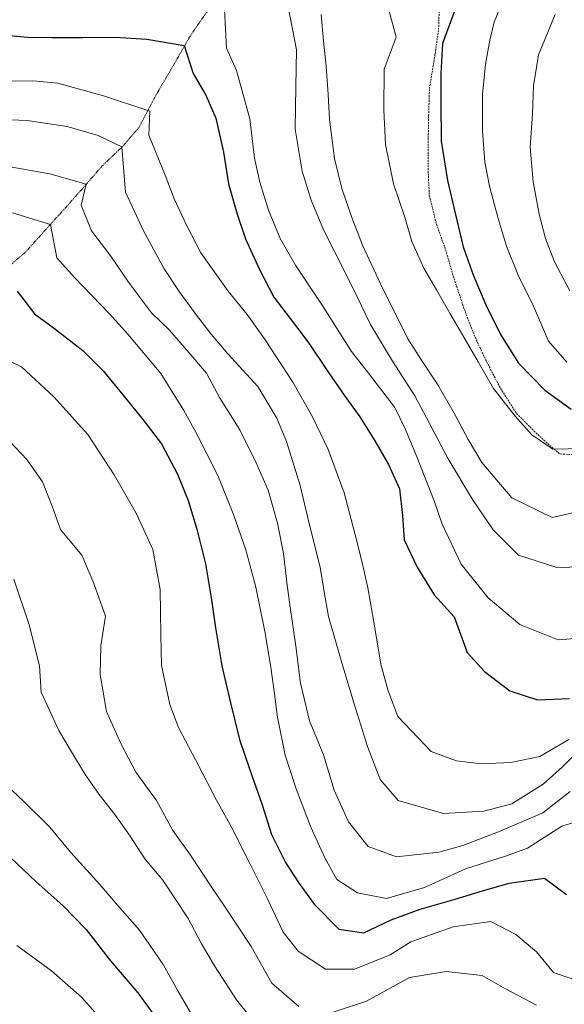
# Model space of a CAD drawing. Extents: x 378634 to 381525, y 6309791 to 6311822.
# Drawn here: x 379473 to 379563, y 6310834 to 6310997 of the extents above; entities that cross this region are included whole.
import ezdxf

# ---------------------------------------------------------------- set-up
doc = ezdxf.new("R2010")
doc.units = 0
doc.header["$LTSCALE"] = 0.1
doc.header["$MEASUREMENT"] = 0
doc.linetypes.add('T17', pattern=[9.5, 6, -0.5, 0.5, -0.5, 0.5, -0.5, 0.5, -0.5])
doc.linetypes.add('T50', pattern=[4.5, 3, -1.5])
doc.layers.get('0').update_dxf_attribs({"color": 5, "linetype": 'CONTINUOUS', "lineweight": 20})
for name, color, linetype, lineweight in [('CURVA_DE_NIVEL_INDICE', 7, 'CONTINUOUS', 30), ('CURVA_DE_NIVEL_SECUNDARIA', 7, 'CONTINUOUS', 15), ('DRENAJE_SECUNDARIO', 5, 'T17', 20), ('SENDEROS', 7, 'T50', 20)]:
    doc.layers.add(name, color=color, linetype=linetype, lineweight=lineweight)
picture_1 = doc.add_image_def('image1.tif', size_in_pixel=(811, 854))

msp = doc.modelspace()

# ---------------------------------------------------------------- linework, layer by layer
at = {"layer": 'CURVA_DE_NIVEL_INDICE'}
for points, elevation in [([(379545.07, 6310998.57), (379543, 6310992.88), (379542.71, 6310987.88), (379542.69, 6310983.15), (379542.75, 6310976.68), (379543.81, 6310970.18), (379545.1, 6310964.74), (379546.39, 6310959.16), (379548.05, 6310954.51), (379550.16, 6310949.57), (379552.6, 6310944.63), (379555.58, 6310939.86), (379559.91, 6310935.39), (379564.27, 6310932.25)], 2670), ([(379469.37, 6310994.33), (379474.29, 6310993.9), (379478.35, 6310993.84), (379483.35, 6310993.87), (379488.76, 6310993.9), (379494.01, 6310993.6), (379500.18, 6310992.55), (379501.7, 6310987.88), (379503.79, 6310984.28), (379505.47, 6310980.49), (379506.69, 6310974.85), (379507.52, 6310969.62), (379508.96, 6310964.58), (379510.36, 6310960.46), (379512.67, 6310955.39), (379515.06, 6310950.84), (379517.75, 6310947.29), (379520.82, 6310943.19), (379524, 6310938.49), (379526.68, 6310934.6), (379529.3, 6310930.98), (379531.77, 6310927.03), (379534.05, 6310923.09), (379535.85, 6310919.03), (379536.38, 6310914.62), (379536.65, 6310910.61), (379538.77, 6310906.07), (379541.63, 6310901.51), (379544.91, 6310897.81), (379547.06, 6310891.94), (379549.96, 6310888.77), (379554.12, 6310885.57), (379558.74, 6310884.09), (379564.02, 6310884.32)], 2660), ([(379472.56, 6310951.83), (379475.43, 6310948.06), (379478.75, 6310945.62), (379483.44, 6310942), (379486.8, 6310938.62), (379490.52, 6310934.04), (379493.34, 6310930.55), (379496.42, 6310926.51), (379499.12, 6310921.49), (379500.85, 6310917.1), (379502.3, 6310912.39), (379503.72, 6310906.61), (379504.73, 6310900.64), (379505.38, 6310896.02), (379506.45, 6310889.72), (379507.85, 6310883.6), (379509.39, 6310877.49), (379511.1, 6310872.5), (379513.05, 6310866.83), (379514.69, 6310861.78), (379517.01, 6310857.11), (379519.24, 6310853.63), (379521.73, 6310850.22), (379525.8, 6310846.09), (379529.98, 6310845.49), (379534.51, 6310847.61), (379539.3, 6310849.38), (379545.09, 6310851.06), (379549.6, 6310852.45), (379554.04, 6310853.71), (379559.87, 6310854.52), (379563.52, 6310851.8)], 2650), ([(379470.4, 6310858.95), (379475.64, 6310853.98), (379480.18, 6310849.96), (379483.99, 6310846.04), (379488.02, 6310840.84), (379492.52, 6310835.5), (379496.48, 6310830.04)], 2640)]:
    msp.add_lwpolyline(points, dxfattribs=dict(at, elevation=elevation))
at = {"layer": 'CURVA_DE_NIVEL_SECUNDARIA'}
for points, elevation in [([(379516.31, 6311004.6), (379517.85, 6310996.69), (379518.83, 6310991.79), (379518.7, 6310985.66), (379518.61, 6310978.66), (379519.72, 6310971.69), (379521.24, 6310966.91), (379523.28, 6310961.98), (379526.79, 6310955), (379528.8, 6310951), (379531.05, 6310946.26), (379534.72, 6310940.21), (379538.41, 6310934.49), (379540.36, 6310930.82), (379543.94, 6310924.04), (379547.93, 6310917.31), (379551.37, 6310912.26), (379555.57, 6310908.06), (379561.91, 6310905.99), (379566.24, 6310906.12)], 2664), ([(379506.72, 6311001.66), (379507.23, 6310992.1), (379508.85, 6310988.38), (379511.06, 6310980.38), (379511.86, 6310973.88), (379512.73, 6310969.85), (379514.18, 6310965.21), (379516.1, 6310960.54), (379518.63, 6310956.13), (379523.27, 6310949.18), (379525.43, 6310945.71), (379527.91, 6310941.83), (379530.72, 6310938.2), (379535.08, 6310932.53), (379536.83, 6310928.87), (379538.63, 6310924.61), (379541.59, 6310917.05), (379542.93, 6310913.2), (379546.06, 6310906.57), (379550.54, 6310900.96), (379555.81, 6310896.59), (379562.13, 6310894.05), (379568.48, 6310894.51)], 2662), ([(379553.43, 6311001.05), (379551.57, 6310996.41), (379550.82, 6310993.42), (379550.09, 6310989.45), (379549.6, 6310984.39), (379549.61, 6310978.39), (379549.97, 6310973.18), (379550.78, 6310969.22), (379552.21, 6310963.84), (379553.6, 6310959.26), (379555.51, 6310954.47), (379558.08, 6310949.32), (379560.56, 6310943.5), (379563.59, 6310940.07)], 2672), ([(379568.8, 6310925.77), (379561.26, 6310925.61), (379557.8, 6310927.99), (379555.04, 6310931.08), (379551.45, 6310935.66), (379548.92, 6310940.08), (379546.52, 6310944.16), (379544.18, 6310948.17), (379541.97, 6310952.04), (379539.88, 6310955.64), (379537.89, 6310960.04), (379536.75, 6310964.08), (379534.86, 6310969.6), (379533.53, 6310976.11), (379533.25, 6310981.86), (379533.33, 6310988.59), (379535.33, 6310993.93), (379533.94, 6310999.04)], 2668), ([(379567.21, 6310915.68), (379561.17, 6310914.28), (379554.47, 6310917.56), (379549.52, 6310923.39), (379547.24, 6310927.2), (379544.92, 6310931.61), (379542.2, 6310936.3), (379539.53, 6310940.38), (379537.24, 6310943.92), (379535.11, 6310948.26), (379533.1, 6310952.19), (379529.73, 6310959.44), (379527.95, 6310964.03), (379526.3, 6310968.81), (379525.12, 6310973.79), (379524.26, 6310980.28), (379524.06, 6310984.42), (379523.74, 6310989.1), (379523.27, 6310993.25), (379522.88, 6310997.66)], 2666), ([(379561.62, 6310997.64), (379558.87, 6310990.96), (379558.04, 6310985.85), (379557.9, 6310981.19), (379557.52, 6310975.67), (379558, 6310969.92), (379558.97, 6310964.56), (379560.04, 6310960.52), (379561.52, 6310956.67), (379564.1, 6310951.86)], 2674), ([(379470.06, 6310986.64), (379475.12, 6310986.67), (379479.25, 6310986.27), (379486.85, 6310984.16), (379494.53, 6310981.63), (379494.37, 6310977.65), (379497.03, 6310971.03), (379498.57, 6310967.11), (379500.63, 6310962.65), (379502.96, 6310958.17), (379507.49, 6310951.82), (379510.63, 6310947.92), (379513.5, 6310943.89), (379518.21, 6310936.74), (379521.43, 6310930.97), (379524.06, 6310925.55), (379526.7, 6310918.4), (379528.48, 6310911.67), (379529.6, 6310907.04), (379530.6, 6310902.67), (379531.78, 6310896.03), (379532.79, 6310890), (379533.93, 6310885.76), (379535.58, 6310881.31), (379541.13, 6310875.53), (379545.29, 6310873.99), (379549.4, 6310873.46), (379554.28, 6310873.7), (379559.11, 6310874.68), (379563.93, 6310877.52)], 2658), ([(379470.05, 6310980.24), (379474.18, 6310980.1), (379480.82, 6310979.09), (379485.97, 6310977.59), (379489.9, 6310975.72), (379490.47, 6310968.24), (379493.47, 6310961.81), (379496.87, 6310955.5), (379499.35, 6310951.75), (379502.1, 6310948.06), (379504.66, 6310944.71), (379507.42, 6310941.42), (379512.39, 6310936), (379515.55, 6310930.76), (379517.16, 6310926.91), (379519.4, 6310919.63), (379520.87, 6310913.52), (379522.7, 6310906.06), (379523.37, 6310901.97), (379524.11, 6310897.88), (379526.33, 6310890.21), (379528.38, 6310883.41), (379530.56, 6310876.34), (379532.65, 6310870.87), (379535.67, 6310867.37), (379543.14, 6310865.26), (379549.82, 6310865.64), (379554.46, 6310866.83), (379559.66, 6310870.13), (379562.87, 6310872.95), (379566.08, 6310876.16)], 2656), ([(379471.4, 6310972.39), (379477.95, 6310971.23), (379483.99, 6310969.56), (379483.14, 6310966.08), (379484.87, 6310961.82), (379488.07, 6310957.59), (379491, 6310953.29), (379494.77, 6310948.23), (379497.75, 6310945.34), (379500.96, 6310941.63), (379503.92, 6310938.2), (379506.06, 6310934.2), (379509.42, 6310928.82), (379512.05, 6310923.47), (379514.11, 6310918.81), (379515.67, 6310913.35), (379516.64, 6310908.32), (379517.27, 6310903.1), (379517.81, 6310899.08), (379518.69, 6310892.99), (379519.49, 6310886.83), (379520.96, 6310880.58), (379523.25, 6310874.97), (379525.06, 6310869.11), (379527.43, 6310863.84), (379530.7, 6310859.8), (379535.38, 6310858.04), (379542.4, 6310858.82), (379546.37, 6310859.96), (379552.25, 6310862.23), (379559.61, 6310865.33), (379564.13, 6310868.91)], 2654), ([(379471.76, 6310964.78), (379478.08, 6310962.88), (379479.13, 6310957.34), (379482.02, 6310954.05), (379487.83, 6310948.06), (379490.86, 6310944.69), (379496.32, 6310938.18), (379500.13, 6310932.06), (379502.14, 6310928.46), (379503.96, 6310924.87), (379505.78, 6310921.28), (379508.38, 6310914.79), (379510.39, 6310908.92), (379512.06, 6310902.74), (379513.56, 6310895.42), (379514.58, 6310889.52), (379515.11, 6310885.44), (379515.65, 6310881.22), (379516.91, 6310874.91), (379518.73, 6310869.32), (379521.2, 6310862.97), (379523.51, 6310857.9), (379525.46, 6310854.3), (379528.92, 6310852.12), (379533.69, 6310851.17), (379540.02, 6310852.96), (379546.78, 6310856.07), (379553.25, 6310858.13), (379557.09, 6310859.47), (379562.74, 6310863.12), (379567.75, 6310864.67)], 2652), ([(379467.57, 6310941.98), (379473.28, 6310939.26), (379478.59, 6310934.29), (379484.26, 6310928.04), (379488.58, 6310921.37), (379492.31, 6310914.91), (379494.99, 6310909.02), (379496.25, 6310902.38), (379496.34, 6310894.85), (379496.45, 6310889.77), (379497.84, 6310883.33), (379499.25, 6310879.48), (379502.65, 6310873.11), (379505.54, 6310867.48), (379508.06, 6310863), (379511.14, 6310856.83), (379514.08, 6310851), (379516.58, 6310845.59), (379519.08, 6310842.44), (379523.58, 6310839.42), (379528.39, 6310839.47), (379534.33, 6310841.81), (379537.73, 6310843.97), (379544.75, 6310846.47), (379550.97, 6310847.34), (379555.11, 6310845.2), (379558.55, 6310842.29), (379561.37, 6310838.87), (379566.72, 6310837.09)], 2648), ([(379470.39, 6310927.89), (379474.13, 6310923.9), (379476.75, 6310920.22), (379478.35, 6310916.16), (379479.69, 6310912.32), (379483.23, 6310908.07), (379485.21, 6310903.34), (379487.17, 6310897.94), (379486.42, 6310893.03), (379486.27, 6310888.3), (379487.34, 6310882.14), (379489.7, 6310876.86), (379492.22, 6310872.11), (379495.6, 6310867.4), (379498.31, 6310862.45), (379501.25, 6310858.35), (379504.69, 6310853.17), (379507.1, 6310849.56), (379511.3, 6310843.22), (379514.71, 6310837.11), (379519.19, 6310833.23)], 2646), ([(379471.97, 6310904.1), (379474.52, 6310896.49), (379476.24, 6310889.7), (379476.5, 6310885.35), (379479.44, 6310878.99), (379481.52, 6310875.46), (379483.81, 6310871.72), (379486.1, 6310868.37), (379488.73, 6310865.09), (379491.28, 6310861.47), (379493.7, 6310857.73), (379496.65, 6310854.17), (379500.85, 6310847.83), (379502.99, 6310843.76), (379505.2, 6310840.02), (379508.89, 6310834.37), (379513.38, 6310828.75)], 2644), ([(379469.84, 6310870.83), (379473.6, 6310867.31), (379477.93, 6310862.97), (379481.4, 6310858.86), (379486.23, 6310853.5), (379489.57, 6310849.59), (379492.79, 6310845.89), (379496.74, 6310840.23), (379499.14, 6310835.88), (379501.28, 6310832.15)], 2642), ([(379472.5, 6310843.35), (379478.24, 6310839.16), (379483.17, 6310834.8), (379486.71, 6310830.82)], 2638), ([(379524.22, 6310832.07), (379530.42, 6310834.14), (379537.54, 6310838.04), (379543.58, 6310839.04), (379549.56, 6310838.38), (379553.42, 6310836.19), (379558.53, 6310833.49)], 2646)]:
    msp.add_lwpolyline(points, dxfattribs=dict(at, elevation=elevation))
at = {"layer": 'DRENAJE_SECUNDARIO', "linetype": 'T17', "flags": 128}
msp.add_lwpolyline([(379572.01, 6311091.74), (379568.81, 6311087.45), (379565.75, 6311083.61), (379563.64, 6311080.01), (379560.88, 6311075.17), (379557.72, 6311070.01), (379554.99, 6311066.03), (379552.4, 6311062.18), (379550.02, 6311058.52), (379547, 6311053.75), (379544.27, 6311049.84), (379541.62, 6311046.06), (379538.35, 6311041.83), (379535.03, 6311037.94), (379531.83, 6311033.71), (379528.51, 6311029.95), (379525.47, 6311026.85), (379522.18, 6311023.75), (379518.72, 6311020.06), (379516.01, 6311016.35), (379513.61, 6311012.23), (379511.35, 6311008.3), (379508.97, 6311004.78), (379506.6, 6311001.46), (379503.33, 6310997.23), (379501.09, 6310993.9), (379498.34, 6310989.12), (379495.59, 6310984.41), (379492.68, 6310978.9), (379490.05, 6310975.86), (379486.61, 6310972.57), (379483.7, 6310969.19), (379480.59, 6310965.69), (379477.62, 6310962.39), (379473.82, 6310958.18), (379469.09, 6310954.2), (379464.73, 6310951.21), (379461.25, 6310948.79), (379457.1, 6310946.25), (379453.03, 6310943.99), (379448.57, 6310942.06), (379444.66, 6310940.86), (379439.56, 6310939.62), (379434.31, 6310938.12), (379430.24, 6310935.86), (379425.42, 6310933.41), (379420.49, 6310931.37), (379415.81, 6310928.92), (379412.14, 6310926.78), (379407.79, 6310924.05), (379403.91, 6310921.44), (379400.03, 6310918.9), (379396.02, 6310916.63), (379391.54, 6310914.17), (379384.83, 6310910.59), (379380.57, 6310906.8), (379377.55, 6310904.16), (379373.91, 6310900.68), (379370.14, 6310897.33), (379366.6, 6310895.05), (379362.66, 6310892.91), (379357.71, 6310890.33), (379354.11, 6310888.32), (379349.56, 6310885.53), (379345.32, 6310882.34), (379341.36, 6310879.2), (379338.05, 6310876.04), (379335.48, 6310872.72), (379332.61, 6310868.28), (379330.22, 6310864.42), (379328.03, 6310860.49), (379325.64, 6310856.9), (379322.98, 6310852.79), (379319.68, 6310847.5), (379315.67, 6310843.09), (379312.78, 6310840.19), (379309.82, 6310837.41), (379305.98, 6310833.94), (379301.64, 6310829.75), (379297.59, 6310826.01), (379294.43, 6310823.11), (379291.27, 6310820.08), (379287.22, 6310816.48), (379284.01, 6310813.98), (379280.79, 6310811.35), (379276.36, 6310808.36), (379272.24, 6310806.76), (379268.06, 6310805.23), (379263.38, 6310802.85), (379259.13, 6310799.19), (379254.26, 6310796.88), (379249.95, 6310795.62), (379245.92, 6310794.61), (379241.02, 6310793.64), (379234.84, 6310792.24), (379230.08, 6310791.19), (379224.95, 6310789.36), (379220.08, 6310787.12), (379214.01, 6310785.05)], dxfattribs=at)
at = {"layer": 'SENDEROS', "linetype": 'T50', "flags": 128}
msp.add_lwpolyline([(379497.74, 6311272.5), (379496.09, 6311268.82), (379494.76, 6311264.66), (379492.93, 6311259.52), (379491.81, 6311255.62), (379490.83, 6311249.92), (379489.28, 6311245.24), (379487.46, 6311240.7), (379485.22, 6311235.1), (379483.28, 6311230.7), (379481.57, 6311225.08), (379480.21, 6311220.13), (379478.51, 6311214.98), (379476.68, 6311209.84), (379475.21, 6311205.36), (379474.53, 6311200.71), (379478.39, 6311198.59), (379483.44, 6311200.22), (379488.13, 6311200.87), (379493.56, 6311201.83), (379497.57, 6311202.03), (379502.46, 6311202.74), (379507.42, 6311203.58), (379511.51, 6311204.25), (379517.01, 6311205.27), (379521.75, 6311205.52), (379527.22, 6311205.4), (379531.61, 6311205.06), (379535.59, 6311204.6), (379540.75, 6311203.3), (379545.14, 6311200.82), (379548.37, 6311197.72), (379549.78, 6311193.61), (379547.52, 6311189.61), (379543.42, 6311186.55), (379539.12, 6311183.35), (379535.71, 6311180.99), (379531.61, 6311177.93), (379527.56, 6311174.32), (379524.86, 6311171.28), (379521.86, 6311166.91), (379518.81, 6311163.27), (379515.75, 6311159.31), (379512.76, 6311155.4), (379510.44, 6311151.61), (379507.56, 6311147.04), (379504.47, 6311142.27), (379501.25, 6311137.24), (379498.78, 6311133.19), (379496.17, 6311128.6), (379493.57, 6311124.29), (379491.09, 6311119.77), (379489.27, 6311114.96), (379488.57, 6311109.72), (379488.56, 6311105.12), (379488.75, 6311100.78), (379488.93, 6311095.97), (379489.44, 6311091.09), (379489.82, 6311086.27), (379490.06, 6311081.13), (379490.51, 6311076.32), (379491.08, 6311071.3), (379491.79, 6311066.14), (379492.03, 6311061.27), (379492.46, 6311055.98), (379492.89, 6311050.64), (379493.54, 6311045.68), (379495.39, 6311040.96), (379498.62, 6311037.78), (379503.5, 6311038.16), (379508.88, 6311039.58), (379513.93, 6311041.15), (379518.03, 6311042.36), (379524.06, 6311043.09), (379530.32, 6311042.96), (379534.95, 6311041.87), (379538.58, 6311038.49), (379539.3, 6311033.8), (379539.26, 6311028.47), (379539.07, 6311024.41), (379539.02, 6311018.74), (379539, 6311014.01), (379540.3, 6311008.56), (379541.49, 6311004.26), (379542.47, 6310999.43), (379542.34, 6310995.16), (379541.74, 6310990.98), (379540.83, 6310985.48), (379540.7, 6310981.35), (379540.61, 6310976.35), (379540.6, 6310971.95), (379540.8, 6310967.68), (379541.98, 6310962.97), (379543.57, 6310958.45), (379544.77, 6310954.28), (379546.54, 6310948.96), (379548.32, 6310944.3), (379550.07, 6310940.58), (379552.52, 6310935.83), (379555.19, 6310931.61), (379558.61, 6310928.16), (379562.37, 6310924.84), (379567.16, 6310924.55), (379572.53, 6310925.45), (379577.95, 6310926.27), (379582.51, 6310926.99), (379586.47, 6310927.66), (379591.65, 6310929.29), (379596.88, 6310930.26), (379602.36, 6310930.55), (379606.64, 6310930.94), (379610.76, 6310930.48), (379615.03, 6310928.54), (379617.35, 6310923.93), (379619.1, 6310918), (379619.82, 6310913.58), (379620.59, 6310908.49), (379622.47, 6310904.69), (379624.89, 6310900.88), (379628.85, 6310899.69), (379634.16, 6310899.12), (379639.31, 6310899.35), (379643.51, 6310899.55), (379647.69, 6310898.68), (379648.96, 6310894.84), (379649.16, 6310890.5), (379649.82, 6310888.14)], dxfattribs=at)

# ---------------------------------------------------------------- referenced raster images: frames only (the image files are external)
image = msp.add_image(picture_1, insert=(379420.17, 6310079.53), size_in_units=(1049.18, 1104.81), rotation=2.31952)
image.dxf.flags = 7

doc.saveas('drawing.dxf')
